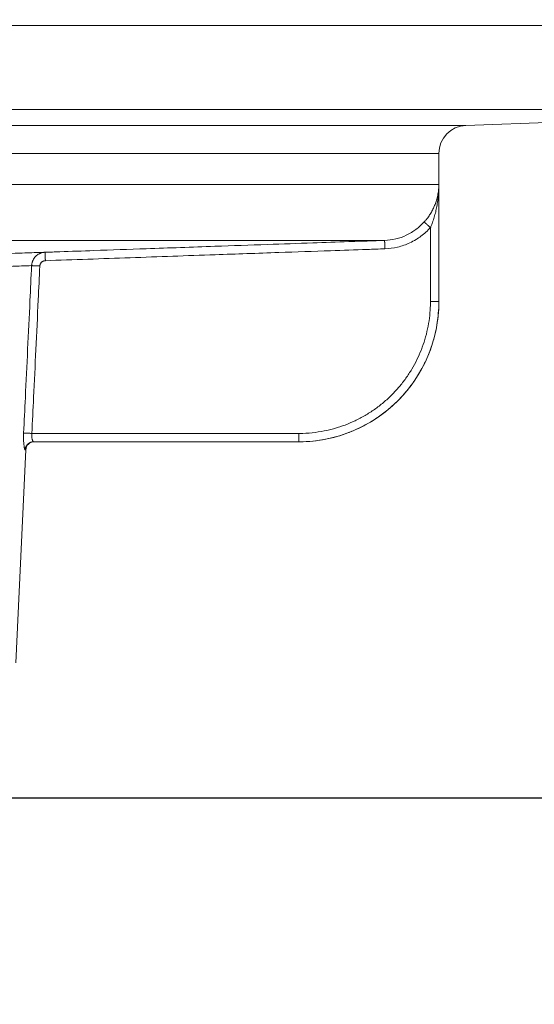
# Model space of a CAD drawing. Units: millimetres. Extents: x 2673 to 4786, y 0 to 1485.
# Drawn here: x 4072 to 4090, y 736 to 771 of the extents above; entities that cross this region are included whole.
import ezdxf

# ---------------------------------------------------------------- set-up
doc = ezdxf.new("R2010")
doc.units = ezdxf.units.MM
doc.linetypes.add('ACAD_ISO04W100', pattern=[30, 24, -3, 0, -3])
for name, color, linetype, lineweight in [('вспомогательный', 140, 'Continuous', 20), ('Оси', 10, 'ACAD_ISO04W100', 13), ('Размеры', 10, 'Continuous', 13)]:
    doc.layers.add(name, color=color, linetype=linetype, lineweight=lineweight)
doc.styles.add('ГОСТ 2.304', font='isocpeui.ttf')
doc.dimstyles.new('ME10_DIM_10', dxfattribs={"dimtxt": 15, "dimasz": 10, "dimexe": 2, "dimexo": 0, "dimgap": 2, "dimtad": 4, "dimdsep": 46, "dimtxsty": 'ГОСТ 2.304', "dimcen": 0.09, "dimclrd": 1, "dimclre": 1, "dimclrt": 1, "dimadec": 0, "dimazin": 0, "dimtfac": 1, "dimtmove": 0, "dimatfit": 3, "dimfxl": 1, "dimtolj": 1, "dimtzin": 0, "dimlwd": 18, "dimarcsym": 0})

# ---------------------------------------------------------------- blocks, each defined once
blk = doc.blocks.new('HL85N-200__1', base_point=(-1294, -645.598262238238))
at = {"layer": 'вспомогательный', "linetype": 'Continuous'}
for p, q in [((-1294, -419.0692759922544), (-1074, -419.0692759922544)), ((-1294, -422.0711046251506), (-1074, -422.0711046251506)), ((-1090.034899496702, -422.6310556542984), (-1074, -422.0711046251506)), ((-1090.034899496702, -422.6310556542984), (-1277.961623871498, -422.6310556542984)), ((-1091, -423.6304464813175), (-1276.996559076129, -423.6304464813175)), ((-1091, -428.9184836871719), (-1091, -423.6304464813175)), ((-1147.001081081081, -424.7358183340915), (-1091.001352809524, -424.7358183340915)), ((-1091.001352809524, -428.9184836871719), (-1091.001352809524, -424.7358183340915)), ((-1091.301348445622, -428.9184836871719), (-1091.301348445622, -426.2793104576257)), ((-1146.207241413757, -426.7345999881297), (-1092.936842977812, -426.7345999881297)), ((-1091.001352809524, -428.9184836871719), (-1091, -428.9184836871719)), ((-1096.00142046601, -433.6184836871719), (-1105.528639553196, -433.6184836871719)), ((-1105.447257783261, -433.918483687172), (-1105.469815000784, -433.9184836871719)), ((-1096.00142046601, -433.9184836871719), (-1105.447257783261, -433.918483687172)), ((-1106.102679870143, -441.8009244827683), (-1105.746929351981, -434.2044497675124)), ((-1105.768269196808, -434.2044497675124), (-1105.746929351981, -434.2044497675124))]:
    blk.add_line(p, q, dxfattribs=at)
for centre, radius, start, end in [((-1090, -423.6304464813175), 1.000000000000003, 91.99999999997758, 180), ((-1096, -428.9184836871719), 5, 270, 0), ((-1105.447257783261, -434.218483687172), 0.3000000000000114, 90, 177.3187402517559)]:
    blk.add_arc(centre, radius, start, end, dxfattribs=at)
for points in [[(-1091.523746557484, -426.0779847476609), (-1091.494996125744, -426.0455370354064), (-1091.470988133575, -426.0173396798205), (-1091.443363713685, -425.9835592320461), (-1091.421151413907, -425.9552863763546), (-1091.329858086844, -425.8269469241844), (-1091.248330316721, -425.6910565112738), (-1091.177264391702, -425.5482458006283), (-1091.124800388703, -425.4197899599452), (-1091.074773843312, -425.2650665927929), (-1091.032253473264, -425.0787118991158), (-1091.018235294116, -424.9880699599283), (-1091.009319661997, -424.907367482045), (-1091.003166458998, -424.8146246343788), (-1091.001352809524, -424.7358183340915)], [(-1091.301348445622, -426.2793104576257), (-1091.282397829205, -426.236402209708), (-1091.262629562431, -426.1892724271667), (-1091.242026574812, -426.1373227924196), (-1091.226938873136, -426.0972699271268), (-1091.193011854468, -426.0000790912079), (-1091.164347946381, -425.9088206515333), (-1091.113777139321, -425.7199238712244), (-1091.072125660294, -425.5223891667702), (-1091.039326284846, -425.3143066742385), (-1091.019026364213, -425.1301478288352), (-1091.005775678202, -424.9305244400479), (-1091.001352809524, -424.7358183340915)], [(-1092.936842977812, -426.7345999881297), (-1092.540722040534, -426.6807997538125), (-1092.164048018374, -426.549697932119), (-1091.97112350234, -426.4469257944049), (-1091.819518087715, -426.3454722852512), (-1091.664339196188, -426.2185658758845), (-1091.523746557484, -426.0779847476609)], [(-1092.926365105407, -427.034416934903), (-1092.471003719095, -426.9725851449076), (-1092.037678872046, -426.8217799292548), (-1091.815803821092, -426.7035819209204), (-1091.641477626518, -426.5869202545115), (-1091.463557550202, -426.4414591506641), (-1091.301348445622, -426.2793104576257)], [(-1091.523746557484, -426.0779847476609), (-1091.523243105201, -426.078439353216), (-1091.521908517778, -426.0796457094216), (-1091.519708120879, -426.0816353011045), (-1091.516607240173, -426.0844396130915), (-1091.512571201323, -426.088090130209), (-1091.507565329996, -426.0926183372837), (-1091.501606318351, -426.0980092437312), (-1091.494668262645, -426.104286378006), (-1091.486790069587, -426.1114146405772), (-1091.478010645885, -426.1193589319139), (-1091.46836889825, -426.1280841524851), (-1091.457903733389, -426.1375552027599), (-1091.446713234676, -426.1476834291469), (-1091.43486261959, -426.1584098854897), (-1091.422448893101, -426.1696468347658), (-1091.409569060182, -426.1813065399529), (-1091.396320125802, -426.1933012640281), (-1091.382799094933, -426.2055432699695), (-1091.362233336796, -426.2241654924297), (-1091.34161952914, -426.2428335191005), (-1091.321232842052, -426.26129821812), (-1091.301348445622, -426.2793104576257)], [(-1105.057910808882, -427.1578414179498), (-1104.534572937335, -427.1395678367836), (-1103.312300082025, -427.0968891575816), (-1101.447661393816, -427.0317804281414), (-1098.997226023575, -426.9462166962597), (-1097.117410965751, -426.8805774867619), (-1095.500361071285, -426.8241133100937), (-1094.217180401155, -426.7793070673616), (-1093.338973016338, -426.7486416596715), (-1092.936842977812, -426.7345999881297)], [(-1092.926365105407, -427.034416934903), (-1092.926497283706, -427.0306259429748), (-1092.926630189715, -427.0268143613231), (-1092.926763785087, -427.022983287386), (-1092.926898031474, -427.0191338186007), (-1092.927032890527, -427.0152670524056), (-1092.9271683239, -427.0113840862385), (-1092.927304293243, -427.0074860175371), (-1092.927440760209, -427.0035739437394), (-1092.92757768645, -426.9996489622832), (-1092.927715033618, -426.9957121706062), (-1092.927852763364, -426.9917646661465), (-1092.927990837341, -426.9878075463419), (-1092.928129217202, -426.9838419086302), (-1092.928267864596, -426.9798688504493), (-1092.928406741178, -426.975889469237), (-1092.928545808599, -426.9719048624312), (-1092.92868502851, -426.9679161274698), (-1092.928824362564, -426.9639243617906), (-1092.928963772414, -426.9599306628317), (-1092.92910321971, -426.9559361280304), (-1092.929242666104, -426.951941854825), (-1092.92938207325, -426.9479489406533), (-1092.929521402798, -426.943958482953), (-1092.929660616401, -426.9399715791623), (-1092.929799675712, -426.9359893267187), (-1092.929938542381, -426.9320128230602), (-1092.93007717806, -426.9280431656246), (-1092.930215544403, -426.9240814518499), (-1092.930307544826, -426.9214474180317), (-1092.930399363873, -426.9188186781973), (-1092.930490987955, -426.9161956198614), (-1092.930582403487, -426.9135786305393), (-1092.930673596881, -426.9109680977461), (-1092.93076455455, -426.9083644089969), (-1092.930855262908, -426.9057679518066), (-1092.930945708367, -426.9031791136907), (-1092.93103587734, -426.900598282164), (-1092.931125756241, -426.8980258447417), (-1092.931215331483, -426.895462188939), (-1092.931304589478, -426.8929077022706), (-1092.931393516639, -426.8903627722521), (-1092.93148209938, -426.8878277863983), (-1092.931570324113, -426.8853031322244), (-1092.931658177253, -426.8827891972456), (-1092.93174564521, -426.8802863689768), (-1092.9318327144, -426.8777950349332), (-1092.931919371234, -426.87531558263), (-1092.932005602126, -426.8728483995822), (-1092.932091393489, -426.8703938733047), (-1092.932176731736, -426.8679523913129), (-1092.932261603279, -426.8655243411219), (-1092.932345994533, -426.8631101102467), (-1092.932429891909, -426.8607100862025), (-1092.932513281822, -426.8583246565041), (-1092.932596150683, -426.8559542086668), (-1092.932678484907, -426.853599130206), (-1092.932760270905, -426.8512598086364), (-1092.932841495092, -426.8489366314732), (-1092.93292214388, -426.8466299862316), (-1092.933002203682, -426.8443402604265), (-1092.933081660912, -426.8420678415732), (-1092.933160501981, -426.8398131171867), (-1092.933238713304, -426.8375764747822), (-1092.933316281294, -426.8353583018746), (-1092.933393192362, -426.8331589859793), (-1092.933469432923, -426.830978914611), (-1092.93354498939, -426.8288184752853), (-1092.933619848175, -426.826678055517), (-1092.933693995692, -426.8245580428212), (-1092.933767418353, -426.8224588247131), (-1092.933831265054, -426.8206334475467), (-1092.933894522015, -426.8188249813073), (-1092.933957185617, -426.8170335283681), (-1092.934019252238, -426.8152591911024), (-1092.934080718258, -426.8135020718831), (-1092.934141580057, -426.811762273084), (-1092.934201834014, -426.8100398970778), (-1092.934261476508, -426.8083350462378), (-1092.934320503919, -426.8066478229374), (-1092.934378912627, -426.8049783295494), (-1092.934436699011, -426.8033266684475), (-1092.934493859451, -426.8016929420045), (-1092.934550390326, -426.8000772525938), (-1092.934606288015, -426.7984797025887), (-1092.934661548898, -426.7969003943621), (-1092.934716169355, -426.7953394302874), (-1092.934770145765, -426.7937969127379), (-1092.934823474507, -426.7922729440866), (-1092.934876151962, -426.7907676267068), (-1092.934928174508, -426.7892810629717), (-1092.934979538525, -426.7878133552543), (-1092.935030240393, -426.7863646059282), (-1092.93508027649, -426.7849349173664), (-1092.935129643198, -426.783524391942), (-1092.935178336894, -426.7821331320284), (-1092.935226353958, -426.7807612399985), (-1092.935273690771, -426.7794088182259), (-1092.935320343711, -426.7780759690837), (-1092.935366309159, -426.7767627949448), (-1092.935411583492, -426.7754693981827), (-1092.935456163092, -426.7741958811707), (-1092.935500044337, -426.7729423462815), (-1092.935543223608, -426.7717088958889), (-1092.935585697283, -426.7704956323656), (-1092.935627461741, -426.7693026580852), (-1092.935668513364, -426.7681300754207), (-1092.935708848529, -426.7669779867453), (-1092.935748463617, -426.7658464944323), (-1092.935787355006, -426.7647357008548), (-1092.935825519078, -426.7636457083862), (-1092.93586295221, -426.7625766193992), (-1092.935899650783, -426.7615285362677), (-1092.935935611175, -426.7605015613644), (-1092.935970829767, -426.7594957970629), (-1092.936005302939, -426.7585113457359), (-1092.936039027068, -426.7575483097568), (-1092.936071998536, -426.7566067914993), (-1092.936104213721, -426.7556868933358), (-1092.936135864239, -426.7547831422968), (-1092.936166786709, -426.7539002021032), (-1092.936196983079, -426.7530380161082), (-1092.936226455298, -426.7521965276659), (-1092.936255205313, -426.7513756801299), (-1092.936283235073, -426.7505754168538), (-1092.936310546527, -426.7497956811914), (-1092.936337141622, -426.7490364164963), (-1092.936363022306, -426.7482975661223), (-1092.936388190528, -426.7475790734231), (-1092.936412648236, -426.7468808817524), (-1092.936436397378, -426.746202934464), (-1092.936459439902, -426.7455451749113), (-1092.936481777757, -426.7449075464482), (-1092.93650341289, -426.7442899924285), (-1092.93652434725, -426.7436924562057), (-1092.936544582785, -426.7431148811336), (-1092.936564121443, -426.742557210566), (-1092.936582965173, -426.7420193878565), (-1092.936601115922, -426.7415013563589), (-1092.936618575639, -426.7410030594266), (-1092.936635346272, -426.7405244404137), (-1092.936651429769, -426.7400654426735), (-1092.936666828078, -426.7396260095601), (-1092.936682196203, -426.7391874480878), (-1092.936696828127, -426.7387699054016), (-1092.936710728898, -426.7383732364644), (-1092.936723903564, -426.7379972962393), (-1092.936736357176, -426.7376419396895), (-1092.936748094782, -426.737307021778), (-1092.936759121432, -426.7369923974678), (-1092.936769442174, -426.7366979217221), (-1092.936779062058, -426.7364234495035), (-1092.936787986133, -426.7361688357756), (-1092.936796219448, -426.7359339355011), (-1092.936803767051, -426.735718603643), (-1092.936810633993, -426.7355226951647), (-1092.936816825322, -426.735346065029), (-1092.936822346088, -426.735188568199), (-1092.936827201339, -426.7350500596378), (-1092.936831396124, -426.7349303943083), (-1092.936834935493, -426.7348294271737), (-1092.936837824495, -426.7347470131969), (-1092.936840068179, -426.7346830073412), (-1092.936841671593, -426.7346372645693), (-1092.936842639788, -426.7346096398443), (-1092.936842977812, -426.7345999881297)], [(-1116.957189321235, -427.5733258835372), (-1116.483135622196, -427.5553739495965), (-1115.889265327485, -427.533076240596), (-1115.037368121801, -427.5014495872575), (-1113.854674090571, -427.4582168586451), (-1113.234099406031, -427.4358340194582), (-1112.475287301741, -427.4087357357325), (-1111.726730930473, -427.3822881486475), (-1111.006987134926, -427.357116339579), (-1109.61092823813, -427.3089845345415), (-1108.159469910068, -427.2598675256702), (-1107.221049915386, -427.228589205456), (-1106.12503289677, -427.1925128890027), (-1105.444732384116, -427.1703587664918), (-1105.057910808882, -427.1578414179498)], [(-1105.538080520317, -427.6343741908435), (-1105.535487356698, -427.6015366264865), (-1105.530751331914, -427.5689323590719), (-1105.529270925014, -427.5610294719445), (-1105.527664052603, -427.5531513292401), (-1105.52031227957, -427.5231159534997), (-1105.511136405898, -427.4936279627852), (-1105.500169516007, -427.4647798601854), (-1105.487447713028, -427.4366630813315), (-1105.444549093368, -427.364986124825), (-1105.390617639206, -427.3017660178558), (-1105.326823880656, -427.2483006193966), (-1105.300897333356, -427.2312150824832), (-1105.274009102372, -427.2158090038188), (-1105.246233025341, -427.2021164214673), (-1105.217641611393, -427.1901739197086), (-1105.169282775838, -427.1745057417207), (-1105.119630489026, -427.1638715526536), (-1105.104206903404, -427.1616298360872), (-1105.088825582142, -427.1598840215529), (-1105.073416904373, -427.1586232800418), (-1105.057910808882, -427.1578414179498)], [(-1105.057910808882, -427.1578414179498), (-1105.057910372749, -427.1578530620657), (-1105.057909124063, -427.1578862831926), (-1105.057907056126, -427.1579412716969), (-1105.05790416224, -427.1580182179444), (-1105.057900435708, -427.1581173123013), (-1105.057895869834, -427.1582387451338), (-1105.057890457919, -427.1583827068079), (-1105.057884193266, -427.1585493876897), (-1105.057877069178, -427.1587389781452), (-1105.057869078957, -427.1589516685408), (-1105.057860215906, -427.1591876492424), (-1105.057850473328, -427.1594471106162), (-1105.057839844525, -427.1597302430283), (-1105.057828322801, -427.1600372368447), (-1105.057815901456, -427.1603682824316), (-1105.057802573795, -427.160723570155), (-1105.05778833312, -427.1611032903813), (-1105.057773172733, -427.1615076334762), (-1105.057757085937, -427.1619367898061), (-1105.057740066034, -427.162390949737), (-1105.057722106328, -427.1628703036349), (-1105.057704109286, -427.1633507696345), (-1105.057685244518, -427.1638545227834), (-1105.057665509735, -427.164381636574), (-1105.057644902647, -427.1649321844988), (-1105.057623420964, -427.1655062400497), (-1105.057601062398, -427.1661038767192), (-1105.057577824658, -427.1667251679993), (-1105.057553705454, -427.1673701873827), (-1105.057528702497, -427.1680390083613), (-1105.057502813497, -427.1687317044277), (-1105.057476036165, -427.1694483490737), (-1105.05744836821, -427.1701890157918), (-1105.057419807344, -427.1709537780746), (-1105.057390351277, -427.1717427094142), (-1105.057359997718, -427.1725558833023), (-1105.057328744379, -427.1733933732319), (-1105.057296588969, -427.1742552526947), (-1105.057263529199, -427.1751415951836), (-1105.05722956278, -427.1760524741904), (-1105.057194687421, -427.1769879632074), (-1105.057158900833, -427.1779481357271), (-1105.057122200726, -427.1789330652416), (-1105.057085617439, -427.1799151084763), (-1105.057048127791, -427.1809217391536), (-1105.057009736828, -427.1819528330233), (-1105.056970449594, -427.1830082658341), (-1105.056930271134, -427.1840879133354), (-1105.056889206491, -427.1851916512766), (-1105.05684726071, -427.1863193554068), (-1105.056804438836, -427.1874709014753), (-1105.056760745912, -427.1886461652313), (-1105.056716186984, -427.1898450224241), (-1105.056670767094, -427.1910673488028), (-1105.056624491289, -427.1923130201169), (-1105.056577364612, -427.1935819121155), (-1105.056529392108, -427.1948739005478), (-1105.056480578821, -427.1961888611631), (-1105.056430929795, -427.1975266697107), (-1105.056380450074, -427.1988872019397), (-1105.056329144704, -427.2002703335995), (-1105.056277018728, -427.2016759404393), (-1105.056224077191, -427.2031038982082), (-1105.056170325137, -427.2045540826556), (-1105.056115767611, -427.2060263695307), (-1105.056060409656, -427.2075206345828), (-1105.056004256318, -427.209036753561), (-1105.05594731264, -427.2105746022149), (-1105.055889583668, -427.2121340562932), (-1105.055831074444, -427.2137149915455), (-1105.055771790014, -427.215317283721), (-1105.055711735423, -427.2169408085691), (-1105.055650915714, -427.2185854418386), (-1105.055589335931, -427.2202510592791), (-1105.05552700112, -427.2219375366397), (-1105.055463916324, -427.2236447496697), (-1105.055400086589, -427.2253725741184), (-1105.055335516957, -427.2271208857351), (-1105.055270212474, -427.2288895602688), (-1105.055204178185, -427.230678473469), (-1105.055137419132, -427.2324875010846), (-1105.055069940361, -427.2343165188652), (-1105.055001746916, -427.2361654025598), (-1105.054932843842, -427.2380340279179), (-1105.054863236183, -427.2399222706886), (-1105.054792928982, -427.2418300066209), (-1105.054721927286, -427.2437571114646), (-1105.054650236137, -427.2457034609685), (-1105.054566964887, -427.2479648835521), (-1105.054482834766, -427.2502503832774), (-1105.054397863994, -427.2525594762212), (-1105.05431207079, -427.2548916784592), (-1105.054225473376, -427.257246506068), (-1105.054138089972, -427.2596234751239), (-1105.054049938799, -427.2620221017033), (-1105.053961038077, -427.2644419018825), (-1105.053871406027, -427.2668823917376), (-1105.053781060868, -427.2693430873451), (-1105.053690020822, -427.2718235047814), (-1105.05359830411, -427.2743231601223), (-1105.05350592895, -427.2768415694447), (-1105.053412913566, -427.2793782488246), (-1105.053319276175, -427.2819327143383), (-1105.053225035, -427.2845044820622), (-1105.05313020826, -427.2870930680726), (-1105.053034814176, -427.2896979884459), (-1105.052938870969, -427.2923187592581), (-1105.052842396859, -427.2949548965859), (-1105.052745410067, -427.2976059165052), (-1105.052647928812, -427.3002713350927), (-1105.052549971316, -427.3029506684244), (-1105.052451555799, -427.3056434325767), (-1105.052352700482, -427.3083491436261), (-1105.052253423584, -427.3110673176486), (-1105.052153743327, -427.3137974707206), (-1105.052053677932, -427.3165391189187), (-1105.051953245617, -427.3192917783188), (-1105.051852464605, -427.3220549649974), (-1105.051751353115, -427.3248281950308), (-1105.051649929368, -427.3276109844952), (-1105.051548211585, -427.3304028494672), (-1105.051446217986, -427.3332033060227), (-1105.051343966791, -427.3360118702383), (-1105.051241476221, -427.33882805819), (-1105.051138764496, -427.3416513859545), (-1105.051035849838, -427.3444813696079), (-1105.050932750466, -427.3473175252267), (-1105.050777735579, -427.3515839031542), (-1105.050622480796, -427.3558593915889), (-1105.05046703614, -427.3601426200907), (-1105.050311451636, -427.3644322182196), (-1105.050155777307, -427.3687268155359), (-1105.050000063177, -427.3730250415992), (-1105.04984435927, -427.3773255259699), (-1105.049688715609, -427.3816268982077), (-1105.049533182219, -427.385927787873), (-1105.049377809122, -427.3902268245255), (-1105.049222646344, -427.3945226377253), (-1105.049067743907, -427.3988138570327), (-1105.048913151835, -427.4030991120074), (-1105.048758920153, -427.4073770322096), (-1105.048605098883, -427.4116462471991), (-1105.04845173805, -427.4159053865361), (-1105.048298887677, -427.4201530797807), (-1105.048146597788, -427.4243879564929), (-1105.047994918407, -427.4286086462325), (-1105.047843899558, -427.4328137785596), (-1105.047693591264, -427.4370019830346), (-1105.04754404355, -427.4411718892172), (-1105.047395306438, -427.4453221266672), (-1105.047247429953, -427.449451324945), (-1105.047100464118, -427.4535581136105), (-1105.046954458958, -427.4576411222238)], [(-1105.046954458958, -427.4576411222238), (-1102.0168560251, -427.3518378858024), (-1098.986757615172, -427.2460339640688), (-1096.71530983912, -427.1667197328779), (-1094.862805187507, -427.1020338853183), (-1093.557178622284, -427.0564438198426), (-1092.926365105407, -427.034416934903)], [(-1116.442168172967, -428.0493631518022), (-1116.012036778696, -428.0316047029952), (-1115.45869991866, -428.0089556607002), (-1114.682084270121, -427.9775265724438), (-1113.602573753435, -427.9345096499514), (-1112.986316292866, -427.9102886953526), (-1112.337323203718, -427.8850340458067), (-1111.651358320274, -427.8586158812427), (-1110.990436307852, -427.8334211517143), (-1109.710021002583, -427.7853064127132), (-1108.37807334815, -427.7361835788003), (-1107.517491669978, -427.7049240041626), (-1106.521348478024, -427.6691901685057), (-1105.898887186476, -427.6470982789612), (-1105.538080520317, -427.6343741908435)], [(-1105.822432647804, -433.6044534178892), (-1105.762332305717, -432.3434290701842), (-1105.680200576653, -430.6194277976111), (-1105.597346898417, -428.8794707311497), (-1105.538080520317, -427.6343741908435)], [(-1105.243737423684, -427.6484558676451), (-1105.292570439873, -427.6461238960582), (-1105.342232359129, -427.6437501247251), (-1105.390435904511, -427.6414442107227), (-1105.434733220076, -427.6393237836166), (-1105.472886503401, -427.637496536677), (-1105.503259052535, -427.6360415048868), (-1105.524986956483, -427.6350007121615), (-1105.538080520317, -427.6343741908435)], [(-1105.528639553196, -433.6184836871719), (-1105.467150473356, -432.3309634050536), (-1105.386121225717, -430.6334617171348), (-1105.30123770145, -428.8542472287536), (-1105.243737423684, -427.6484558676451)], [(-1105.243737423684, -427.6484558676451), (-1105.242666714384, -427.6352885419195), (-1105.240718820168, -427.6222270409701), (-1105.240110990577, -427.6190647481637), (-1105.239451339889, -427.6159117676082), (-1105.236436316827, -427.6038939823148), (-1105.232677133024, -427.5920994243796), (-1105.228185463534, -427.5805586072972), (-1105.222972983413, -427.569302044562), (-1105.205402036088, -427.5406005741387), (-1105.183339997307, -427.5153014924829), (-1105.157276461978, -427.4939150189737), (-1105.146686169309, -427.4870776767002), (-1105.135697515664, -427.480906998916), (-1105.124345666539, -427.4754203552279), (-1105.11266578743, -427.4706351152428), (-1105.092915738532, -427.4643551248878), (-1105.072639716524, -427.460087271385), (-1105.066284007748, -427.459183896766), (-1105.059865784808, -427.4584762034413), (-1105.053413213335, -427.4579625067983), (-1105.046954458958, -427.4576411222238)], [(-1091.301348445622, -428.9184836871719), (-1091.301393162584, -428.9389870921186), (-1091.301527325501, -428.9594901073734), (-1091.302936863714, -429.0406656868834), (-1091.305750005005, -429.1218421961276), (-1091.338489295261, -429.5081780894994), (-1091.402892790925, -429.890179100449), (-1091.498631428941, -430.2658936356752), (-1091.625013721653, -430.6324419773584), (-1091.781033988813, -430.9870306825129), (-1091.965895063164, -431.3278482123911), (-1092.17821886958, -431.6522689356044), (-1092.416347707085, -431.9578342751653), (-1092.67906493215, -432.2429832111315), (-1092.976854130651, -432.5160223923568), (-1093.296385394695, -432.7620514992608), (-1093.635830645425, -432.9797841510682), (-1093.993361803985, -433.1679339670036), (-1094.350460868352, -433.3189857948429), (-1094.718478779207, -433.4400003596767), (-1095.095535359995, -433.5303594874447), (-1095.526040765298, -433.5943816091938), (-1095.960309721989, -433.6183039047612), (-1095.980864897743, -433.6184387446508), (-1096.00142046601, -433.6184836871719)], [(-1091.001352809524, -428.9184836871719), (-1091.001400380863, -428.9402958226266), (-1091.001543107306, -428.9621075424081), (-1091.003042613363, -429.0484645404592), (-1091.006035311746, -429.1348225264865), (-1091.040864286756, -429.5458181538485), (-1091.109378531039, -429.9522022141693), (-1091.211227974813, -430.3518985260032), (-1091.345676997026, -430.7418435664032), (-1091.511655727803, -431.1190655975761), (-1091.70831611208, -431.481637437405), (-1091.934192119132, -431.8267658660601), (-1092.187520239994, -432.1518353808153), (-1092.46700616236, -432.4551853084055), (-1092.783802617891, -432.7456525125116), (-1093.12372888968, -433.0073856022332), (-1093.48484021903, -433.2390160864948), (-1093.865191847245, -433.439175474221), (-1094.245083784328, -433.5998689123815), (-1094.636591470144, -433.7286078080757), (-1095.037714744672, -433.824734538526), (-1095.495698353375, -433.8928431801502), (-1095.957685711123, -433.9182924300762), (-1095.978842654692, -433.9184327455461), (-1096, -433.9184836871719)], [(-1091.001352809524, -428.9184836871719), (-1091.001592497954, -428.9184836871719), (-1091.002229862408, -428.9184836871719), (-1091.00327518903, -428.9184836871719), (-1091.004738763965, -428.9184836871719), (-1091.006630873358, -428.9184836871719), (-1091.008961803353, -428.9184836871719), (-1091.011741840095, -428.9184836871718), (-1091.014981269729, -428.918483687172), (-1091.018690378399, -428.9184836871719), (-1091.022879452251, -428.9184836871719), (-1091.027521135772, -428.9184836871719), (-1091.032648413972, -428.9184836871719), (-1091.038249963764, -428.9184836871719), (-1091.044314462063, -428.9184836871719), (-1091.050830585782, -428.9184836871719), (-1091.057787011834, -428.9184836871719), (-1091.065172417133, -428.9184836871718), (-1091.072975478593, -428.9184836871719), (-1091.081184873127, -428.9184836871718), (-1091.089789277649, -428.9184836871719), (-1091.101030348395, -428.9184836871719), (-1091.112794394066, -428.9184836871719), (-1091.125025858555, -428.9184836871719), (-1091.137669185757, -428.9184836871719), (-1091.150668819565, -428.918483687172), (-1091.163969203874, -428.9184836871718), (-1091.177514782578, -428.918483687172), (-1091.19124999957, -428.9184836871719), (-1091.209756385323, -428.9184836871719), (-1091.228347631773, -428.9184836871719), (-1091.246913099974, -428.9184836871719), (-1091.26534215098, -428.9184836871719), (-1091.283524145845, -428.9184836871719), (-1091.301348445622, -428.9184836871719)], [(-1105.768269196808, -434.2044497675124), (-1105.77349383053, -434.2015262091776), (-1105.779032364864, -434.1926927660658), (-1105.781705006906, -434.186530204271), (-1105.784725102215, -434.1781564321952), (-1105.787906504053, -434.1677498706601), (-1105.790499640353, -434.1580658049747), (-1105.795935421361, -434.1341558265875), (-1105.80183169293, -434.1021876083244), (-1105.807866893047, -434.0615662035266), (-1105.812029851204, -434.0273552726858), (-1105.817592361698, -433.9693829452042), (-1105.821988174198, -433.9043642344374), (-1105.824893763809, -433.8328437675021), (-1105.825848507527, -433.7235184930536), (-1105.822432647804, -433.6044534178892)], [(-1105.822432647804, -433.6044534178892), (-1105.808994572249, -433.6050948593353), (-1105.787046108661, -433.6061428900065), (-1105.756602493041, -433.607596758962), (-1105.718528608225, -433.6094151151466), (-1105.674436987567, -433.6115208947359), (-1105.626520418095, -433.6138093185788), (-1105.577174401086, -433.6161659304114), (-1105.528639553196, -433.6184836871719)], [(-1105.469815000784, -433.9184836871719), (-1105.47586672001, -433.916742881889), (-1105.481223513442, -433.9126050580389), (-1105.486410613627, -433.9065406732611), (-1105.493437442061, -433.895289460969), (-1105.49957259417, -433.8825880503724), (-1105.505562463032, -433.8673514338255), (-1105.512089232734, -433.8468995992487), (-1105.516537605711, -433.8299406165601), (-1105.525158735463, -433.7850721312021), (-1105.530644609534, -433.7326810438542), (-1105.531920075417, -433.7006777311271), (-1105.531538835154, -433.6624017628895), (-1105.528639553196, -433.6184836871719)], [(-1096.00142046601, -433.6184836871719), (-1096.00142046601, -433.6746933501998), (-1096.00142046601, -433.7289121000404), (-1096.00142046601, -433.7831864986379), (-1096.00142046601, -433.8306157215278), (-1096.00142046601, -433.8692285237827), (-1096.00142046601, -433.8974201774906), (-1096.00142046601, -433.9079519323312), (-1096.00142046601, -433.9184836871719)], [(-1105.469815000784, -433.9184836871719), (-1105.482813087122, -433.9187677847539), (-1105.496001686758, -433.9196381554851), (-1105.509345400979, -433.9211210949206), (-1105.522805391176, -433.9232396111186), (-1105.536339693041, -433.9260145263441), (-1105.549903461761, -433.929462225358), (-1105.563449192123, -433.9335962103322), (-1105.576927399859, -433.9384245029235), (-1105.590286650644, -433.94395166383), (-1105.603474747991, -433.9501759641847), (-1105.616438467231, -433.9570918397204), (-1105.629125276724, -433.964686981008), (-1105.641482681255, -433.9729451451214), (-1105.653460448048, -433.9818433307268), (-1105.665009489476, -433.991354824493), (-1105.676084508242, -434.0014466213307), (-1105.686642390852, -434.0120825473331), (-1105.696645137339, -434.0232210571299), (-1105.706057789527, -434.0348182579618), (-1105.714851479252, -434.0468261700499), (-1105.723000970343, -434.0591954825713), (-1105.730487650919, -434.0718743079137), (-1105.737296814903, -434.0848105298471), (-1105.74342043908, -434.0979510289364), (-1105.748854359926, -434.1112435309321), (-1105.753600709999, -434.1246362375556), (-1105.757665153625, -434.1380791396261), (-1105.761058901989, -434.1515239605577), (-1105.763796156942, -434.1649249540318), (-1105.765895670851, -434.1782390576664), (-1105.767378516019, -434.1914262401178), (-1105.768269196808, -434.2044497675124)], [(-1096, -433.9184836871719), (-1096.000710232967, -433.918483661957), (-1096.00142046601, -433.9184836871719)]]:
    blk.add_spline(points, degree=3, dxfattribs=at)
blk = doc.blocks.new('*D51')
at = {"layer": 'Defpoints', "color": 0, "linetype": 'ByBlock', "transparency": 16777216}
for p in [(4103.703720004312, 770.7165798660238), (4134.362939968373, 770.7165798660238), (4048.703720004312, 544.18759362004)]:
    blk.add_point(p, dxfattribs=at)
at = {"layer": 'Оси', "color": 1, "linetype": 'ByBlock', "lineweight": -2, "transparency": 16777216}
for p, q in [((4103.703720004312, 770.7165798660238), (4136.362939968373, 770.7165798660238)), ((4048.703720004312, 544.18759362004), (4136.362939968373, 544.18759362004))]:
    blk.add_line(p, q, dxfattribs=at)
at = {"layer": 'Оси', "color": 1, "linetype": 'ByBlock', "lineweight": 18, "transparency": 16777216}
for p, q in [((4134.362939968373, 760.7165798660237), (4134.362939968373, 675.9861776521227)), ((4134.362939968373, 554.18759362004), (4134.362939968373, 638.917995833941))]:
    blk.add_line(p, q, dxfattribs=at)
at = {"layer": 'Оси', "color": 1, "linetype": 'ByBlock', "transparency": 16777216}
for points in [[(4132.696273301706, 760.7165798660237), (4136.02960663504, 760.7165798660237), (4134.362939968373, 770.7165798660238)], [(4132.696273301706, 554.18759362004), (4136.02960663504, 554.18759362004), (4134.362939968373, 544.18759362004)]]:
    blk.add_solid(points, dxfattribs=at)
at = {"layer": 'Оси', "color": 1, "linetype": 'ByBlock', "transparency": 16777216, "insert": (4134.362939968372, 657.4520867430306), "char_height": 15, "attachment_point": 5, "rotation": 270.00000000000006, "style": 'ГОСТ 2.304'}
blk.add_mtext('\\A1;227', dxfattribs=at)
blk = doc.blocks.new('*D52')
at = {"layer": 'Defpoints', "color": 0, "linetype": 'ByBlock', "transparency": 16777216}
for p in [(4103.703720004312, 770.7165798660238), (4117.299100937354, 770.7165798660238), (4051.29087574706, 743.1746707189264)]:
    blk.add_point(p, dxfattribs=at)
at = {"layer": 'Оси', "color": 1, "linetype": 'ByBlock', "lineweight": -2, "transparency": 16777216}
for p, q in [((4103.703720004312, 770.7165798660238), (4119.299100937354, 770.7165798660238)), ((4051.29087574706, 743.1746707189264), (4119.299100937354, 743.1746707189264))]:
    blk.add_line(p, q, dxfattribs=at)
at = {"layer": 'Оси', "color": 1, "linetype": 'ByBlock', "lineweight": 18, "transparency": 16777216}
for p, q in [((4117.299100937354, 760.7165798660237), (4117.299100937354, 753.1746707189264)), ((4117.299100937354, 743.1746707189264), (4117.299100937354, 712.7736496079312))]:
    blk.add_line(p, q, dxfattribs=at)
at = {"layer": 'Оси', "color": 1, "linetype": 'ByBlock', "transparency": 16777216}
for points in [[(4115.632434270687, 760.7165798660237), (4118.965767604021, 760.7165798660237), (4117.299100937354, 770.7165798660238)], [(4115.632434270687, 753.1746707189264), (4118.965767604021, 753.1746707189264), (4117.299100937354, 743.1746707189264)]]:
    blk.add_solid(points, dxfattribs=at)
at = {"layer": 'Оси', "color": 1, "linetype": 'ByBlock', "transparency": 16777216, "insert": (4104.537737300989, 712.77364960793), "char_height": 15, "attachment_point": 5, "rotation": 270.00000000000006, "style": 'ГОСТ 2.304'}
blk.add_mtext('\\A1;28', dxfattribs=at)
blk = doc.blocks.new('*D53')
at = {"layer": 'Defpoints', "color": 0, "transparency": 16777216}
for p in [(3886.203720004311, 836.1398692405422), (3886.203720004311, 771.1295827144439), (4103.703720004311, 770.7165798660234)]:
    blk.add_point(p, dxfattribs=at)
at = {"layer": 'Размеры', "color": 1, "lineweight": -2, "transparency": 16777216}
for p, q in [((3886.203720004311, 771.1295827144439), (3886.203720004311, 838.1398692405422)), ((4103.703720004311, 770.7165798660234), (4103.703720004311, 838.1398692405422))]:
    blk.add_line(p, q, dxfattribs=at)
at = {"layer": 'Размеры', "color": 1, "lineweight": 18, "transparency": 16777216}
for p, q in [((3896.203720004311, 836.1398692405422), (3968.170339780798, 836.1398692405422)), ((4093.703720004311, 836.1398692405422), (4019.352157962767, 836.1398692405422))]:
    blk.add_line(p, q, dxfattribs=at)
at = {"layer": 'Размеры', "color": 1, "transparency": 16777216}
for points in [[(3896.203720004311, 837.8065359072089), (3896.203720004311, 834.4732025738756), (3886.203720004311, 836.1398692405422)], [(4093.703720004311, 837.8065359072089), (4093.703720004311, 834.4732025738756), (4103.703720004311, 836.1398692405422)]]:
    blk.add_solid(points, dxfattribs=at)
at = {"layer": 'Размеры', "color": 1, "transparency": 16777216, "insert": (3993.761248871782, 836.1398692405422), "char_height": 15, "attachment_point": 5, "rotation": 0.00013888888889, "style": 'ГОСТ 2.304'}
blk.add_mtext('\\A1;Ø220\\P', dxfattribs=at)

msp = doc.modelspace()

# ---------------------------------------------------------------- block references
msp.add_blockref('HL85N-200__1', (3883.703720004311, 544.1875936200398))

# ---------------------------------------------------------------- dimensions: what is measured, and where the dimension line sits
at = {"layer": 'Оси', "linetype": 'ByBlock'}
dim = msp.add_linear_dim(base=(4134.362939968373, 770.7165798660238), p1=(4048.703720004311, 544.1875936200398), p2=(4103.703720004311, 770.7165798660234), angle=90, text='227', dimstyle='ME10_DIM_10', dxfattribs=at)
dim.commit()
dim.dimension.update_dxf_attribs({"geometry": '*D51', "text_midpoint": (4134.362939968372, 657.4520867430306), "text_rotation": 270.0000000000001})
dim = msp.add_linear_dim(base=(4117.299100937354, 770.7165798660238), p1=(4051.290875747058, 743.1746707189262), p2=(4103.703720004311, 770.7165798660234), angle=90, text='28', dimstyle='ME10_DIM_10', dxfattribs=at)
dim.commit()
dim.dimension.update_dxf_attribs({"geometry": '*D52', "text_midpoint": (4104.537737300989, 712.77364960793), "dimtype": 160, "text_rotation": 270.0000000000001})
at = {"layer": 'Размеры'}
dim = msp.add_linear_dim(base=(3886.203720004311, 836.1398692405422), p1=(4103.703720004311, 770.7165798660234), p2=(3886.203720004311, 771.1295827144439), text='Ø220\\P', dimstyle='ME10_DIM_10', dxfattribs=at)
dim.commit()
dim.dimension.update_dxf_attribs({"geometry": '*D53', "text_midpoint": (3993.761248871782, 836.1398692405422), "dimtype": 160, "text_rotation": 0.00013888888889})

doc.saveas('drawing.dxf')
